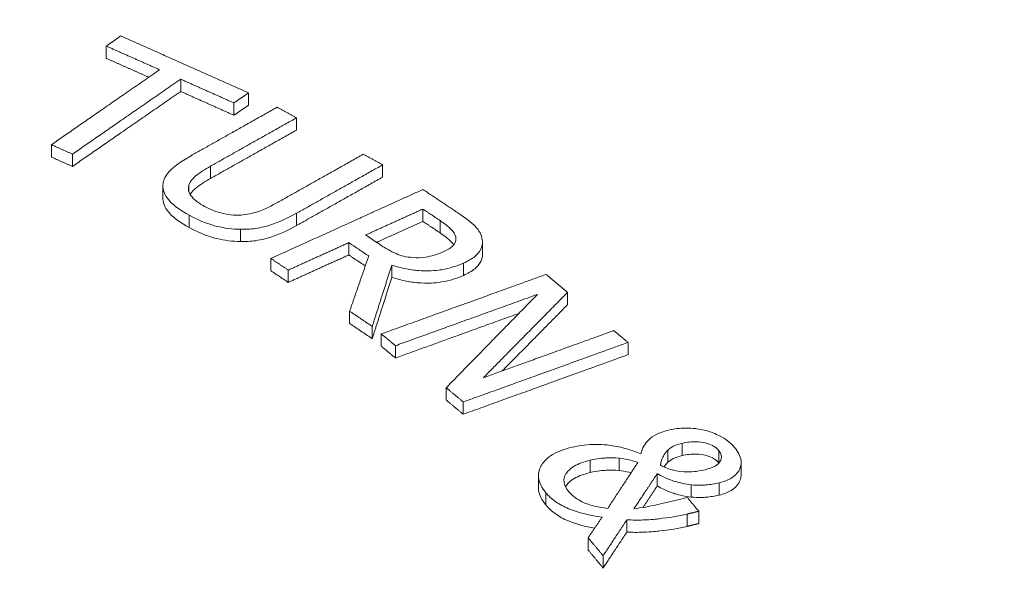
# Paper-space layout 'Layout1' of a CAD drawing. Units: inches. Extents: x 0 to 16.4, y 0 to 10.4.
# Drawn here: x 14.3 to 14.5, y 7.6 to 7.7 of the extents above; entities that cross this region are included whole.
import ezdxf

# ---------------------------------------------------------------- set-up
doc = ezdxf.new("R2010")
doc.units = ezdxf.units.IN
doc.header["$MEASUREMENT"] = 0
doc.layers.add('Viewport5ForCustomObjects_0', color=7, linetype='Continuous')
doc.layers.add('Visible (ANSI)', color=7, linetype='Continuous', lineweight=18)
doc.layers.add('Visible Narrow (ANSI)', color=7, linetype='Continuous', lineweight=18)

# ---------------------------------------------------------------- blocks, each defined once
blk = doc.blocks.new('CustomObjectsInViewport5_0')
at = {"layer": 'Visible (ANSI)'}
for p, q in [((-10003.93465, -10002.03038), (-10003.93465, -10002.04019)), ((-10003.87534, -10002.05679), (-10003.87534, -10002.0666)), ((-10003.82129, -10002.06775), (-10003.82129, -10002.07756)), ((-10003.83286, -10002.07578), (-10003.83286, -10002.08559)), ((-10003.78302, -10002.08766), (-10003.78302, -10002.09747)), ((-10003.97841, -10002.10911), (-10003.97841, -10002.11892)), ((-10003.96158, -10002.11662), (-10003.96158, -10002.12642)), ((-10003.71433, -10002.12517), (-10003.71433, -10002.13498)), ((-10003.88946, -10002.14184), (-10003.88946, -10002.15165)), ((-10003.68229, -10002.16045), (-10003.68229, -10002.17025)), ((-10003.74133, -10002.18725), (-10003.74133, -10002.19706)), ((-10003.63472, -10002.18681), (-10003.63472, -10002.19661)), ((-10003.80345, -10002.19987), (-10003.80345, -10002.20968)), ((-10003.78957, -10002.20915), (-10003.78957, -10002.21896)), ((-10003.70703, -10002.20516), (-10003.70703, -10002.21496)), ((-10003.56685, -10002.22689), (-10003.56685, -10002.23669)), ((-10003.74066, -10002.24195), (-10003.74066, -10002.25175)), ((-10003.72263, -10002.25407), (-10003.72263, -10002.26387)), ((-10003.71545, -10002.2601), (-10003.71545, -10002.26991)), ((-10003.70412, -10002.26948), (-10003.70412, -10002.27929)), ((-10003.51872, -10002.26686), (-10003.51872, -10002.27667)), ((-10003.6637, -10002.30303), (-10003.6637, -10002.31284)), ((-10003.65008, -10002.31437), (-10003.65008, -10002.32417)), ((-10003.48689, -10002.3527), (-10003.48689, -10002.36251)), ((-10003.42852, -10002.36273), (-10003.42852, -10002.37254)), ((-10003.59012, -10002.3731), (-10003.59012, -10002.38291)), ((-10003.49542, -10002.37154), (-10003.49542, -10002.38135)), ((-10003.46231, -10002.40157), (-10003.46231, -10002.41138)), ((-10003.51964, -10002.40841), (-10003.51964, -10002.41821)), ((-10003.55051, -10002.42272), (-10003.55051, -10002.43252)), ((-10003.53856, -10002.43705), (-10003.53856, -10002.44686))]:
    blk.add_line(p, q, dxfattribs=at)
for points, knots in [([(-10002.47449, -10002.66809), (-10002.53297, -10002.51632), (-10002.62434, -10002.37735), (-10002.87244, -10002.11023), (-10003.03783, -10001.98725), (-10003.42578, -10001.7753), (-10003.65199, -10001.6894), (-10004.13297, -10001.56737), (-10004.38758, -10001.53114), (-10004.90019, -10001.50981), (-10005.15805, -10001.52433), (-10005.65556, -10001.60305), (-10005.89507, -10001.66732), (-10006.335, -10001.84411), (-10006.53518, -10001.95696), (-10006.86825, -10002.22709), (-10007.00342, -10002.38397), (-10007.11094, -10002.59705), (-10007.12661, -10002.63223), (-10007.14042, -10002.66809)], [1.004326, 1.004326, 1.004326, 1.004326, 1.277625, 1.277625, 1.598374, 1.598374, 1.942157, 1.942157, 2.284253, 2.284253, 2.623681, 2.623681, 2.964243, 2.964243, 3.308349, 3.308349, 3.6435, 3.6435, 3.708063, 3.708063, 3.708063, 3.708063]), ([(-10003.86706, -10002.11786), (-10003.88022, -10002.12528), (-10003.88465, -10002.13036), (-10003.88866, -10002.1361), (-10003.88965, -10002.13937), (-10003.88943, -10002.14277)], [-0.08605171, -0.08605171, -0.08605171, -0.08605171, -0.04690318, -0.04690318, 0, 0, 0, 0]), ([(-10003.86879, -10002.14148), (-10003.86761, -10002.1378), (-10003.86482, -10002.13526), (-10003.86015, -10002.13133), (-10003.85571, -10002.12859), (-10003.8516, -10002.12627)], [-0.06570632, -0.06570632, -0.06570632, -0.06570632, -0.04557555, -0.04557555, 0, 0, 0, 0]), ([(-10003.8516, -10002.13608), (-10003.85566, -10002.13837), (-10003.86004, -10002.14107), (-10003.86443, -10002.14473), (-10003.86635, -10002.14645), (-10003.86772, -10002.14887)], [0, 0, 0, 0, 0.04507925, 0.04507925, 0.06130127, 0.06130127, 0.06130127, 0.06130127]), ([(-10003.88943, -10002.14277), (-10003.88933, -10002.1447), (-10003.88883, -10002.14661), (-10003.88691, -10002.15066), (-10003.88548, -10002.15257), (-10003.88026, -10002.15829), (-10003.87469, -10002.16205), (-10003.86868, -10002.16533)], [-0.1077041, -0.1077041, -0.1077041, -0.1077041, -0.0868554, -0.0868554, -0.0629964, -0.0629964, 0, 0, 0, 0]), ([(-10003.85621, -10002.15831), (-10003.85913, -10002.15672), (-10003.86188, -10002.15495), (-10003.86565, -10002.15166), (-10003.86756, -10002.14967), (-10003.86932, -10002.14532), (-10003.8694, -10002.1434), (-10003.86879, -10002.14148)], [-0.1082935, -0.1082935, -0.1082935, -0.1082935, -0.0609384, -0.0609384, -0.0269856, -0.0269856, 0, 0, 0, 0]), ([(-10003.86868, -10002.17514), (-10003.87468, -10002.17186), (-10003.88025, -10002.1681), (-10003.88548, -10002.16237), (-10003.88691, -10002.16047), (-10003.88883, -10002.15642), (-10003.88933, -10002.15451), (-10003.88943, -10002.15258)], [0, 0, 0, 0, 0.0629798, 0.0629798, 0.0868699, 0.0868699, 0.1077142, 0.1077142, 0.1077142, 0.1077142]), ([(-10003.82554, -10002.16509), (-10003.8281, -10002.16536), (-10003.83069, -10002.16541), (-10003.83671, -10002.165), (-10003.83949, -10002.16444), (-10003.84689, -10002.16272), (-10003.85185, -10002.16069), (-10003.85621, -10002.15831)], [-0.07149, -0.07149, -0.07149, -0.07149, -0.0602673, -0.0602673, -0.04573824, -0.04573824, 0, 0, 0, 0]), ([(-10003.79872, -10002.15553), (-10003.80576, -10002.15949), (-10003.8103, -10002.16128), (-10003.81652, -10002.16358), (-10003.82083, -10002.16458), (-10003.82554, -10002.16509)], [-0.05807634, -0.05807634, -0.05807634, -0.05807634, -0.03686707, -0.03686707, 0, 0, 0, 0]), ([(-10003.63513, -10002.18355), (-10003.63557, -10002.18175), (-10003.63631, -10002.17997), (-10003.63891, -10002.17579), (-10003.64068, -10002.1741), (-10003.64529, -10002.16982), (-10003.65052, -10002.16605), (-10003.65531, -10002.16284)], [-0.07421813, -0.07421813, -0.07421813, -0.07421813, -0.06664121, -0.06664121, -0.05595137, -0.05595137, 0, 0, 0, 0]), ([(-10003.86868, -10002.16533), (-10003.85863, -10002.17081), (-10003.85116, -10002.17309), (-10003.84033, -10002.17571), (-10003.83404, -10002.17648), (-10003.82752, -10002.17656)], [-0.08870576, -0.08870576, -0.08870576, -0.08870576, -0.04968382, -0.04968382, 0, 0, 0, 0]), ([(-10003.82752, -10002.17656), (-10003.82361, -10002.17664), (-10003.81976, -10002.17643), (-10003.81069, -10002.17521), (-10003.80682, -10002.17407), (-10003.79694, -10002.17103), (-10003.78939, -10002.16743), (-10003.78292, -10002.16379)], [-0.09870188, -0.09870188, -0.09870188, -0.09870188, -0.08755183, -0.08755183, -0.07185736, -0.07185736, 0, 0, 0, 0]), ([(-10003.6685, -10002.16968), (-10003.66616, -10002.17125), (-10003.66196, -10002.17419), (-10003.65766, -10002.17883), (-10003.6565, -10002.18071), (-10003.65604, -10002.18267)], [-0.07016684, -0.07016684, -0.07016684, -0.07016684, -0.02697148, -0.02697148, 0, 0, 0, 0]), ([(-10003.82752, -10002.18636), (-10003.83404, -10002.18628), (-10003.84033, -10002.18551), (-10003.85116, -10002.18289), (-10003.85863, -10002.18062), (-10003.86868, -10002.17514)], [0, 0, 0, 0, 0.049685, 0.049685, 0.08870543, 0.08870543, 0.08870543, 0.08870543]), ([(-10003.78292, -10002.17359), (-10003.78922, -10002.17714), (-10003.79654, -10002.18065), (-10003.80664, -10002.18384), (-10003.81049, -10002.18496), (-10003.81951, -10002.18622), (-10003.82348, -10002.18645), (-10003.82752, -10002.18636)], [0, 0, 0, 0, 0.0700248, 0.0700248, 0.090169, 0.090169, 0.1053995, 0.1053995, 0.1053995, 0.1053995]), ([(-10003.65765, -10002.18893), (-10003.65813, -10002.18822), (-10003.65869, -10002.18753), (-10003.66196, -10002.184), (-10003.66616, -10002.18105), (-10003.6685, -10002.17949)], [0.01671001, 0.01671001, 0.01671001, 0.01671001, 0.02698165, 0.02698165, 0.07019446, 0.07019446, 0.07019446, 0.07019446]), ([(-10003.65604, -10002.18267), (-10003.65579, -10002.18388), (-10003.65581, -10002.18508), (-10003.6566, -10002.18762), (-10003.6574, -10002.1887), (-10003.65996, -10002.19144), (-10003.66255, -10002.19306), (-10003.66555, -10002.19442)], [-0.05434873, -0.05434873, -0.05434873, -0.05434873, -0.04313074, -0.04313074, -0.03014641, -0.03014641, 0, 0, 0, 0]), ([(-10003.6498, -10002.20355), (-10003.64641, -10002.20201), (-10003.64328, -10002.20025), (-10003.63903, -10002.19681), (-10003.63725, -10002.19497), (-10003.63464, -10002.18954), (-10003.63438, -10002.18657), (-10003.63513, -10002.18355)], [-0.1289844, -0.1289844, -0.1289844, -0.1289844, -0.0779056, -0.0779056, -0.0415137, -0.0415137, 0, 0, 0, 0]), ([(-10003.69053, -10002.19909), (-10003.69289, -10002.19894), (-10003.69517, -10002.1986), (-10003.69964, -10002.19754), (-10003.70173, -10002.19683), (-10003.70811, -10002.19402), (-10003.71208, -10002.19172), (-10003.71569, -10002.1893)], [-0.07865062, -0.07865062, -0.07865062, -0.07865062, -0.06063176, -0.06063176, -0.0421919, -0.0421919, 0, 0, 0, 0]), ([(-10003.66555, -10002.19442), (-10003.66782, -10002.19545), (-10003.67027, -10002.1964), (-10003.67546, -10002.19797), (-10003.67786, -10002.19848), (-10003.6835, -10002.19929), (-10003.68698, -10002.19939), (-10003.69053, -10002.19909)], [-0.06250561, -0.06250561, -0.06250561, -0.06250561, -0.04490518, -0.04490518, -0.02720028, -0.02720028, 0, 0, 0, 0]), ([(-10003.63472, -10002.19661), (-10003.63472, -10002.19852), (-10003.63515, -10002.20039), (-10003.63726, -10002.20478), (-10003.63903, -10002.20662), (-10003.64329, -10002.21006), (-10003.64642, -10002.21182), (-10003.6498, -10002.21336)], [0.0150153, 0.0150153, 0.0150153, 0.0150153, 0.0415168, 0.0415168, 0.0779206, 0.0779206, 0.1287277, 0.1287277, 0.1287277, 0.1287277]), ([(-10003.70703, -10002.20516), (-10003.70334, -10002.20638), (-10003.69948, -10002.2074), (-10003.69161, -10002.2089), (-10003.68769, -10002.20939), (-10003.67581, -10002.21004), (-10003.67008, -10002.20929), (-10003.66077, -10002.20778), (-10003.65497, -10002.2059), (-10003.6498, -10002.20355)], [-0.09859733, -0.09859733, -0.09859733, -0.09859733, -0.08643516, -0.08643516, -0.07486512, -0.07486512, -0.0520272, -0.0520272, 0, 0, 0, 0]), ([(-10003.6498, -10002.21336), (-10003.65496, -10002.2157), (-10003.66075, -10002.21758), (-10003.67006, -10002.21909), (-10003.67581, -10002.21985), (-10003.68771, -10002.21919), (-10003.69161, -10002.21871), (-10003.69948, -10002.21721), (-10003.70334, -10002.21618), (-10003.70703, -10002.21496)], [0, 0, 0, 0, 0.0519659, 0.0519659, 0.07482099, 0.07482099, 0.08633012, 0.08633012, 0.09846458, 0.09846458, 0.09846458, 0.09846458]), ([(-10003.4579, -10002.33685), (-10003.46456, -10002.33535), (-10003.47018, -10002.33518), (-10003.47747, -10002.3352), (-10003.48169, -10002.33574), (-10003.48569, -10002.33671)], [-0.05568079, -0.05568079, -0.05568079, -0.05568079, -0.03389908, -0.03389908, 0, 0, 0, 0]), ([(-10003.48569, -10002.33671), (-10003.48907, -10002.33753), (-10003.49231, -10002.33855), (-10003.49891, -10002.34154), (-10003.50079, -10002.34316), (-10003.50538, -10002.34739), (-10003.50738, -10002.35159), (-10003.50844, -10002.35566)], [-0.07809691, -0.07809691, -0.07809691, -0.07809691, -0.06861059, -0.06861059, -0.05614167, -0.05614167, 0, 0, 0, 0]), ([(-10003.43386, -10002.35062), (-10003.43546, -10002.34871), (-10003.43736, -10002.34688), (-10003.44073, -10002.34436), (-10003.44313, -10002.34265), (-10003.45021, -10002.33918), (-10003.45388, -10002.33779), (-10003.4579, -10002.33685)], [-0.145744, -0.145744, -0.145744, -0.145744, -0.069833, -0.069833, -0.0326291, -0.0326291, 0, 0, 0, 0]), ([(-10003.56333, -10002.35052), (-10003.56928, -10002.35196), (-10003.5747, -10002.35392), (-10003.58288, -10002.35886), (-10003.58567, -10002.36152), (-10003.58905, -10002.36696), (-10003.5905, -10002.37042), (-10003.58958, -10002.3789), (-10003.58744, -10002.38292), (-10003.58423, -10002.38675)], [-0.2679304, -0.2679304, -0.2679304, -0.2679304, -0.1857077, -0.1857077, -0.1146798, -0.1146798, -0.0561986, -0.0561986, 0, 0, 0, 0]), ([(-10003.53271, -10002.349), (-10003.53963, -10002.34808), (-10003.54515, -10002.34821), (-10003.55296, -10002.34845), (-10003.55832, -10002.3493), (-10003.56333, -10002.35052)], [-0.05984705, -0.05984705, -0.05984705, -0.05984705, -0.04236945, -0.04236945, 0, 0, 0, 0]), ([(-10003.50844, -10002.35566), (-10003.51206, -10002.35429), (-10003.51581, -10002.35303), (-10003.52379, -10002.35058), (-10003.52815, -10002.34962), (-10003.53271, -10002.349)], [-0.06787932, -0.06787932, -0.06787932, -0.06787932, -0.03538663, -0.03538663, 0, 0, 0, 0]), ([(-10003.48689, -10002.3527), (-10003.48454, -10002.3506), (-10003.48275, -10002.34975), (-10003.48007, -10002.34857), (-10003.47781, -10002.34791), (-10003.47562, -10002.34738)], [-0.02658075, -0.02658075, -0.02658075, -0.02658075, -0.01851491, -0.01851491, 0, 0, 0, 0]), ([(-10003.47562, -10002.34738), (-10003.4738, -10002.34694), (-10003.47191, -10002.34659), (-10003.46811, -10002.34618), (-10003.46624, -10002.3461), (-10003.46154, -10002.34624), (-10003.45906, -10002.34662), (-10003.45499, -10002.34754), (-10003.45301, -10002.34826), (-10003.44917, -10002.35032), (-10003.44757, -10002.35169), (-10003.44634, -10002.35316)], [-0.07525728, -0.07525728, -0.07525728, -0.07525728, -0.06449251, -0.06449251, -0.05442672, -0.05442672, -0.03943632, -0.03943632, -0.02153932, -0.02153932, 0, 0, 0, 0]), ([(-10003.44615, -10002.3789), (-10003.44243, -10002.378), (-10003.4391, -10002.37675), (-10003.4337, -10002.37346), (-10003.43178, -10002.37156), (-10003.4293, -10002.36752), (-10003.42818, -10002.36476), (-10003.42905, -10002.35756), (-10003.43104, -10002.35398), (-10003.43386, -10002.35062)], [-0.2035488, -0.2035488, -0.2035488, -0.2035488, -0.1496943, -0.1496943, -0.0973709, -0.0973709, -0.0493601, -0.0493601, 0, 0, 0, 0]), ([(-10003.54901, -10002.36088), (-10003.54324, -10002.35948), (-10003.53858, -10002.35918), (-10003.53275, -10002.35891), (-10003.52908, -10002.35891), (-10003.52576, -10002.35929)], [-0.04503355, -0.04503355, -0.04503355, -0.04503355, -0.02563581, -0.02563581, 0, 0, 0, 0]), ([(-10003.49293, -10002.36462), (-10003.49222, -10002.36064), (-10003.49106, -10002.35847), (-10003.48963, -10002.35591), (-10003.48843, -10002.35418), (-10003.48689, -10002.3527)], [-0.03689244, -0.03689244, -0.03689244, -0.03689244, -0.02377001, -0.02377001, 0, 0, 0, 0]), ([(-10003.47562, -10002.35718), (-10003.4778, -10002.35771), (-10003.48006, -10002.35838), (-10003.48275, -10002.35956), (-10003.48454, -10002.36041), (-10003.48689, -10002.36251)], [0, 0, 0, 0, 0.01847562, 0.01847562, 0.02661256, 0.02661256, 0.02661256, 0.02661256]), ([(-10003.44634, -10002.36296), (-10003.44757, -10002.3615), (-10003.44917, -10002.36013), (-10003.45301, -10002.35807), (-10003.45499, -10002.35735), (-10003.45906, -10002.35642), (-10003.46153, -10002.35605), (-10003.46623, -10002.35591), (-10003.4681, -10002.35599), (-10003.4719, -10002.3564), (-10003.4738, -10002.35674), (-10003.47562, -10002.35718)], [0, 0, 0, 0, 0.02154295, 0.02154295, 0.03942486, 0.03942486, 0.05444297, 0.05444297, 0.06457332, 0.06457332, 0.07539258, 0.07539258, 0.07539258, 0.07539258]), ([(-10003.44634, -10002.35316), (-10003.44563, -10002.35401), (-10003.44509, -10002.35488), (-10003.4444, -10002.35668), (-10003.44426, -10002.35757), (-10003.4444, -10002.36016), (-10003.44515, -10002.36151), (-10003.44641, -10002.36343), (-10003.44767, -10002.36454), (-10003.4515, -10002.36678), (-10003.45425, -10002.36772), (-10003.45716, -10002.36843)], [-0.06333878, -0.06333878, -0.06333878, -0.06333878, -0.05806941, -0.05806941, -0.05291, -0.05291, -0.04318322, -0.04318322, -0.0246454, -0.0246454, 0, 0, 0, 0]), ([(-10003.56593, -10002.38596), (-10003.56802, -10002.38346), (-10003.56946, -10002.38082), (-10003.56998, -10002.3759), (-10003.56945, -10002.37378), (-10003.56714, -10002.37013), (-10003.56527, -10002.36787), (-10003.55804, -10002.36357), (-10003.55373, -10002.36203), (-10003.54901, -10002.36088)], [-0.2017114, -0.2017114, -0.2017114, -0.2017114, -0.1358558, -0.1358558, -0.0822847, -0.0822847, -0.0399241, -0.0399241, 0, 0, 0, 0]), ([(-10003.52576, -10002.35929), (-10003.52026, -10002.35994), (-10003.51776, -10002.36057), (-10003.51479, -10002.36134), (-10003.51276, -10002.36195), (-10003.51087, -10002.36265)], [-0.02450891, -0.02450891, -0.02450891, -0.02450891, -0.01684299, -0.01684299, 0, 0, 0, 0]), ([(-10003.47426, -10002.37014), (-10003.47889, -10002.36987), (-10003.48261, -10002.36885), (-10003.48715, -10002.36762), (-10003.49024, -10002.36621), (-10003.49293, -10002.36462)], [-0.03768794, -0.03768794, -0.03768794, -0.03768794, -0.02902299, -0.02902299, 0, 0, 0, 0]), ([(-10003.54901, -10002.37069), (-10003.55372, -10002.37183), (-10003.55804, -10002.37337), (-10003.56527, -10002.37768), (-10003.56714, -10002.37994), (-10003.56828, -10002.38175), (-10003.5684, -10002.38194), (-10003.56851, -10002.38213)], [0, 0, 0, 0, 0.03988984, 0.03988984, 0.08235694, 0.08235694, 0.0873792, 0.0873792, 0.0873792, 0.0873792]), ([(-10003.52576, -10002.3691), (-10003.52908, -10002.36871), (-10003.53274, -10002.36872), (-10003.53858, -10002.36898), (-10003.54324, -10002.36929), (-10003.54901, -10002.37069)], [0, 0, 0, 0, 0.02561475, 0.02561475, 0.04507616, 0.04507616, 0.04507616, 0.04507616]), ([(-10003.5162, -10002.37078), (-10003.51641, -10002.37073), (-10003.51662, -10002.37067), (-10003.51776, -10002.37038), (-10003.52026, -10002.36975), (-10003.52576, -10002.3691)], [0.015111502, 0.015111502, 0.015111502, 0.015111502, 0.016833082, 0.016833082, 0.024525452, 0.024525452, 0.024525452, 0.024525452]), ([(-10003.49542, -10002.37154), (-10003.48837, -10002.37561), (-10003.4835, -10002.37713), (-10003.47734, -10002.37895), (-10003.47299, -10002.3799), (-10003.46847, -10002.38042)], [-0.05192096, -0.05192096, -0.05192096, -0.05192096, -0.03480414, -0.03480414, 0, 0, 0, 0]), ([(-10003.45716, -10002.36843), (-10003.461, -10002.36936), (-10003.46396, -10002.36973), (-10003.46859, -10002.37019), (-10003.47141, -10002.37027), (-10003.47426, -10002.37014)], [-0.03621905, -0.03621905, -0.03621905, -0.03621905, -0.02174952, -0.02174952, 0, 0, 0, 0]), ([(-10003.42852, -10002.37254), (-10003.42851, -10002.37537), (-10003.42948, -10002.37762), (-10003.43179, -10002.38137), (-10003.4337, -10002.38327), (-10003.43911, -10002.38656), (-10003.44243, -10002.3878), (-10003.44615, -10002.38871)], [0.0564391, 0.0564391, 0.0564391, 0.0564391, 0.0974221, 0.0974221, 0.1497951, 0.1497951, 0.2036687, 0.2036687, 0.2036687, 0.2036687]), ([(-10003.46847, -10002.39022), (-10003.47297, -10002.38971), (-10003.4773, -10002.38876), (-10003.48349, -10002.38693), (-10003.48837, -10002.38541), (-10003.49542, -10002.38135)], [0, 0, 0, 0, 0.0346453, 0.0346453, 0.05218113, 0.05218113, 0.05218113, 0.05218113]), ([(-10003.46847, -10002.38042), (-10003.46254, -10002.38108), (-10003.45837, -10002.38075), (-10003.453, -10002.38025), (-10003.44948, -10002.37971), (-10003.44615, -10002.3789)], [-0.04194109, -0.04194109, -0.04194109, -0.04194109, -0.02819554, -0.02819554, 0, 0, 0, 0]), ([(-10003.58423, -10002.39656), (-10003.58744, -10002.39272), (-10003.58958, -10002.3887), (-10003.59009, -10002.38398), (-10003.59012, -10002.38344), (-10003.59012, -10002.38291)], [0, 0, 0, 0, 0.05624144, 0.05624144, 0.06379112, 0.06379112, 0.06379112, 0.06379112]), ([(-10003.58423, -10002.38675), (-10003.58209, -10002.38931), (-10003.57948, -10002.39174), (-10003.57335, -10002.39607), (-10003.56994, -10002.39794), (-10003.55824, -10002.4028), (-10003.54865, -10002.4049), (-10003.53938, -10002.40629)], [-0.1454923, -0.1454923, -0.1454923, -0.1454923, -0.1078345, -0.1078345, -0.0722932, -0.0722932, 0, 0, 0, 0]), ([(-10003.53492, -10002.39937), (-10003.5391, -10002.39886), (-10003.54327, -10002.39811), (-10003.55028, -10002.39616), (-10003.55347, -10002.39501), (-10003.56056, -10002.39124), (-10003.56361, -10002.38873), (-10003.56593, -10002.38596)], [-0.1120856, -0.1120856, -0.1120856, -0.1120856, -0.0724378, -0.0724378, -0.0405708, -0.0405708, 0, 0, 0, 0]), ([(-10003.47145, -10002.39063), (-10003.48602, -10002.39417), (-10003.49301, -10002.39572), (-10003.50183, -10002.39767), (-10003.50791, -10002.39881), (-10003.51403, -10002.39966)], [-0.07364069, -0.07364069, -0.07364069, -0.07364069, -0.0487449, -0.0487449, 0, 0, 0, 0]), ([(-10003.44615, -10002.38871), (-10003.44947, -10002.38951), (-10003.45296, -10002.39005), (-10003.45832, -10002.39055), (-10003.4625, -10002.39089), (-10003.46847, -10002.39022)], [0, 0, 0, 0, 0.02806175, 0.02806175, 0.04181713, 0.04181713, 0.04181713, 0.04181713]), ([(-10003.54535, -10002.4151), (-10003.55273, -10002.41374), (-10003.56003, -10002.41188), (-10003.57004, -10002.40769), (-10003.57342, -10002.40583), (-10003.57951, -10002.40152), (-10003.5821, -10002.3991), (-10003.58423, -10002.39656)], [0.0154616, 0.0154616, 0.0154616, 0.0154616, 0.0727358, 0.0727358, 0.1079475, 0.1079475, 0.1452662, 0.1452662, 0.1452662, 0.1452662]), ([(-10003.51964, -10002.40841), (-10003.51527, -10002.40862), (-10003.51092, -10002.40865), (-10003.50032, -10002.4083), (-10003.49563, -10002.40778), (-10003.48627, -10002.4067), (-10003.47856, -10002.40551), (-10003.47165, -10002.40384)], [-0.08446664, -0.08446664, -0.08446664, -0.08446664, -0.07381171, -0.07381171, -0.05847294, -0.05847294, 0, 0, 0, 0]), ([(-10003.47165, -10002.41364), (-10003.47844, -10002.41529), (-10003.486, -10002.41646), (-10003.49548, -10002.41757), (-10003.50016, -10002.4181), (-10003.51077, -10002.41846), (-10003.5152, -10002.41843), (-10003.51964, -10002.41821)], [0, 0, 0, 0, 0.05746801, 0.05746801, 0.07486093, 0.07486093, 0.08723468, 0.08723468, 0.08723468, 0.08723468])]:
    blk.add_open_spline(points, degree=3, knots=knots, dxfattribs=at)
for points, weights in [([(-10003.92307, -10002.02235), (-10003.9289, -10002.02639), (-10003.93465, -10002.03038)], [1, 1.00599863883, 1.01199411618]), ([(-10003.82129, -10002.06775), (-10003.87218, -10002.04496), (-10003.92307, -10002.02235)], [1.00527514424, 1.00616102831, 1.00527156807]), ([(-10003.93465, -10002.03038), (-10003.9134, -10002.03982), (-10003.89217, -10002.04928)], [1.0022271695, 1.00260654367, 1.00266992791]), ([(-10003.90078, -10002.05526), (-10003.9177, -10002.04771), (-10003.93465, -10002.04019)], [1.00263124588, 1.00252964023, 1.0022271695]), ([(-10003.89217, -10002.04928), (-10003.9374, -10002.08066), (-10003.97841, -10002.10911)], [1, 1.05109974568, 1.10216203213]), ([(-10003.96158, -10002.11662), (-10003.92057, -10002.08817), (-10003.87534, -10002.05679)], [1.10218150712, 1.05110903537, 1]), ([(-10003.87534, -10002.05679), (-10003.85411, -10002.06627), (-10003.83286, -10002.07578)], [1.00224432413, 1.00218249309, 1.00180480239]), ([(-10003.87534, -10002.0666), (-10003.92057, -10002.09797), (-10003.96158, -10002.12642)], [1, 1.05110903537, 1.10218150712]), ([(-10003.83286, -10002.08559), (-10003.85411, -10002.07607), (-10003.87534, -10002.0666)], [1.00180480239, 1.00218249309, 1.00224432413]), ([(-10003.83286, -10002.07578), (-10003.82711, -10002.07179), (-10003.82129, -10002.06775)], [1.01199625922, 1.00599970428, 1]), ([(-10003.79847, -10002.07925), (-10003.83392, -10002.09921), (-10003.86706, -10002.11786)], [1, 1.03353862439, 1.06698884223]), ([(-10003.82129, -10002.07756), (-10003.82711, -10002.0816), (-10003.83286, -10002.08559)], [1, 1.00599970428, 1.01199625922]), ([(-10003.78302, -10002.08766), (-10003.79074, -10002.08345), (-10003.79847, -10002.07925)], [1.00040928735, 1.00032613186, 1.00019473023]), ([(-10003.8516, -10002.12627), (-10003.81847, -10002.10762), (-10003.78302, -10002.08766)], [1.06802293847, 1.03403988138, 1]), ([(-10003.78302, -10002.09747), (-10003.81847, -10002.11742), (-10003.8516, -10002.13608)], [1, 1.03403988139, 1.06802293847]), ([(-10003.97841, -10002.10911), (-10003.97, -10002.11286), (-10003.96158, -10002.11662)], [1.00097871694, 1.0010092274, 1.00097945211]), ([(-10003.96158, -10002.12642), (-10003.97, -10002.12267), (-10003.97841, -10002.11892)], [1.0009794521, 1.00100922739, 1.00097871693]), ([(-10003.72978, -10002.11672), (-10003.76542, -10002.13678), (-10003.79872, -10002.15553)], [1, 1.03422896186, 1.06840046638]), ([(-10003.71433, -10002.12517), (-10003.72206, -10002.12094), (-10003.72978, -10002.11672)], [1, 1.00013137606, 1.00021451537]), ([(-10003.78292, -10002.16379), (-10003.74978, -10002.14513), (-10003.71433, -10002.12517)], [1.06700887945, 1.03355803358, 1.00001877949]), ([(-10003.71433, -10002.13498), (-10003.74978, -10002.15493), (-10003.78292, -10002.17359)], [1.00001877948, 1.03355803358, 1.06700887945]), ([(-10003.68222, -10002.14483), (-10003.74617, -10002.17387), (-10003.80345, -10002.19987)], [1, 1.05629264013, 1.11236217685]), ([(-10003.65531, -10002.16284), (-10003.66876, -10002.15383), (-10003.68222, -10002.14483)], [1.00099810105, 1.00095039689, 1.00072108041]), ([(-10003.72788, -10002.18114), (-10003.70555, -10002.171), (-10003.68229, -10002.16045)], [1.0405714451, 1.02029428561, 1]), ([(-10003.68229, -10002.16045), (-10003.6754, -10002.16506), (-10003.6685, -10002.16968)], [1.0004242389, 1.00049546749, 1.00051781286]), ([(-10003.68229, -10002.17025), (-10003.70102, -10002.17875), (-10003.71915, -10002.18698)], [1, 1.01628039663, 1.03254977174]), ([(-10003.6685, -10002.17949), (-10003.6754, -10002.17487), (-10003.68229, -10002.17025)], [1.00051781284, 1.00049546748, 1.00042423889]), ([(-10003.71569, -10002.1893), (-10003.72178, -10002.18522), (-10003.72788, -10002.18114)], [1.00047647499, 1.00044960516, 1.00038135941]), ([(-10003.78957, -10002.20915), (-10003.766, -10002.19845), (-10003.74133, -10002.18725)], [1.04542551929, 1.02272409205, 1]), ([(-10003.74133, -10002.18725), (-10003.73338, -10002.19258), (-10003.72542, -10002.19791)], [1.00051924072, 1.00061057624, 1.00062961458]), ([(-10003.80345, -10002.19987), (-10003.79651, -10002.20451), (-10003.78957, -10002.20915)], [1.00034071706, 1.00048811167, 1.00057532071]), ([(-10003.74133, -10002.19706), (-10003.766, -10002.20826), (-10003.78957, -10002.21896)], [1, 1.02272409205, 1.04542551929]), ([(-10003.72818, -10002.20587), (-10003.73476, -10002.20146), (-10003.74133, -10002.19706)], [1.00062085352, 1.00059476071, 1.00051924072]), ([(-10003.72542, -10002.19791), (-10003.73321, -10002.22041), (-10003.74066, -10002.24195)], [1.00168594078, 1.01598714004, 1.02962641412]), ([(-10003.78957, -10002.21896), (-10003.79651, -10002.21432), (-10003.80345, -10002.20968)], [1.0005753207, 1.00048811166, 1.00034071705]), ([(-10003.72263, -10002.25407), (-10003.71502, -10002.23018), (-10003.70703, -10002.20516)], [1.03185857063, 1.01745864193, 1.00223319551]), ([(-10003.70703, -10002.21496), (-10003.71502, -10002.23999), (-10003.72263, -10002.26387)], [1.00223319551, 1.01745864194, 1.03185857063]), ([(-10003.5841, -10002.2126), (-10003.65339, -10002.23766), (-10003.71545, -10002.2601)], [1, 1.05608358724, 1.11192283654]), ([(-10003.56685, -10002.22689), (-10003.57547, -10002.21974), (-10003.5841, -10002.2126)], [1.00172246011, 1.00163513914, 1.00145028668]), ([(-10003.70412, -10002.26948), (-10003.65021, -10002.24998), (-10003.59087, -10002.22852)], [1.09795401583, 1.04903815867, 1]), ([(-10003.59087, -10002.22852), (-10003.62903, -10002.26754), (-10003.6637, -10002.30303)], [1.00349356168, 1.03862483657, 1.07186726604]), ([(-10003.63405, -10002.29505), (-10003.6019, -10002.26241), (-10003.56685, -10002.22689)], [1.06438092653, 1.03455984566, 1.00321475256]), ([(-10003.56685, -10002.23669), (-10003.59381, -10002.26402), (-10003.61904, -10002.28962)], [1.00321475256, 1.02715493506, 1.0502061125]), ([(-10003.74066, -10002.24195), (-10003.73165, -10002.248), (-10003.72263, -10002.25407)], [1.00116803184, 1.00100565697, 1.00074182076]), ([(-10003.60571, -10002.2437), (-10003.65698, -10002.26224), (-10003.70412, -10002.27929)], [1.01182826708, 1.0549384298, 1.09795401583]), ([(-10003.72263, -10002.26387), (-10003.73165, -10002.25781), (-10003.74066, -10002.25175)], [1.00074182076, 1.00100565697, 1.00116803184]), ([(-10003.71545, -10002.2601), (-10003.70978, -10002.26479), (-10003.70412, -10002.26948)], [1.00101474267, 1.00116602108, 1.00126489928]), ([(-10003.53005, -10002.25744), (-10003.58429, -10002.27705), (-10003.63405, -10002.29505)], [1, 1.04398191196, 1.08786689476]), ([(-10003.51872, -10002.26686), (-10003.52439, -10002.26215), (-10003.53005, -10002.25744)], [1.0011190031, 1.00124033043, 1.00131962816]), ([(-10003.70412, -10002.27929), (-10003.70978, -10002.2746), (-10003.71545, -10002.26991)], [1.00126489928, 1.00116602108, 1.00101474267]), ([(-10003.65008, -10002.31437), (-10003.58802, -10002.29192), (-10003.51872, -10002.26686)], [1.11192283574, 1.05608358686, 1]), ([(-10003.51872, -10002.27667), (-10003.58802, -10002.30173), (-10003.65008, -10002.32417)], [1, 1.05608358686, 1.11192283574]), ([(-10003.6637, -10002.30303), (-10003.65689, -10002.30869), (-10003.65008, -10002.31437)], [1.00178957853, 1.00168338068, 1.00150135015]), ([(-10003.65008, -10002.32417), (-10003.65689, -10002.3185), (-10003.6637, -10002.31284)], [1.00150135015, 1.00168338068, 1.00178957854]), ([(-10003.51087, -10002.36265), (-10003.52311, -10002.38132), (-10003.53492, -10002.39937)], [1.00392968632, 1.01478297825, 1.0251250718]), ([(-10003.51403, -10002.39966), (-10003.50485, -10002.38578), (-10003.49542, -10002.37154)], [1.01896215419, 1.01115976668, 1.00306240112]), ([(-10003.49542, -10002.38135), (-10003.50115, -10002.39), (-10003.50679, -10002.39853)], [1.00306240112, 1.00796930937, 1.01276789527]), ([(-10003.46231, -10002.40157), (-10003.46688, -10002.3961), (-10003.47145, -10002.39063)], [1.00219398065, 1.00232581478, 1.00240638837]), ([(-10003.53938, -10002.40629), (-10003.54499, -10002.41457), (-10003.55051, -10002.42272)], [1.0019592882, 1.0067484041, 1.01142713021]), ([(-10003.47165, -10002.40384), (-10003.467, -10002.40271), (-10003.46231, -10002.40157)], [1.00685384063, 1.00342736871, 1]), ([(-10003.53856, -10002.43705), (-10003.52923, -10002.42292), (-10003.51964, -10002.40841)], [1.01940097594, 1.01161599802, 1.00349672919]), ([(-10003.46231, -10002.41138), (-10003.467, -10002.41252), (-10003.47165, -10002.41364)], [1, 1.00342736871, 1.00685384063]), ([(-10003.51964, -10002.41821), (-10003.52923, -10002.43272), (-10003.53856, -10002.44686)], [1.00349672919, 1.01161599802, 1.01940097593]), ([(-10003.55051, -10002.42272), (-10003.54454, -10002.42988), (-10003.53856, -10002.43705)], [1.00354129368, 1.00334466004, 1.00304735942]), ([(-10003.53856, -10002.44686), (-10003.54454, -10002.43968), (-10003.55051, -10002.43252)], [1.00304735942, 1.00334466004, 1.00354129368])]:
    blk.add_rational_spline(points, weights, degree=2, dxfattribs=at)
for points in [[(-10003.88943, -10002.15258), (-10003.88945, -10002.15226), (-10003.88946, -10002.15195), (-10003.88946, -10002.15165)], [(-10003.48689, -10002.36251), (-10003.48809, -10002.36366), (-10003.48907, -10002.36495), (-10003.48989, -10002.36625)], [(-10003.44626, -10002.36306), (-10003.44629, -10002.36303), (-10003.44631, -10002.363), (-10003.44634, -10002.36296)]]:
    blk.add_open_spline(points, degree=3, dxfattribs=at)
at = {"layer": 'Visible Narrow (ANSI)'}
for p, q in [((-10003.8516, -10002.12627), (-10003.8516, -10002.13608)), ((-10003.88943, -10002.14277), (-10003.88943, -10002.15258)), ((-10003.86879, -10002.14148), (-10003.86879, -10002.14657)), ((-10003.86868, -10002.16533), (-10003.86868, -10002.17514)), ((-10003.78292, -10002.16379), (-10003.78292, -10002.17359)), ((-10003.6685, -10002.16968), (-10003.6685, -10002.17949)), ((-10003.82752, -10002.17656), (-10003.82752, -10002.18636)), ((-10003.65604, -10002.18267), (-10003.65604, -10002.18574)), ((-10003.6498, -10002.20355), (-10003.6498, -10002.21336)), ((-10003.47562, -10002.34738), (-10003.47562, -10002.35718)), ((-10003.44634, -10002.35316), (-10003.44634, -10002.36296)), ((-10003.54901, -10002.36088), (-10003.54901, -10002.37069)), ((-10003.52576, -10002.35929), (-10003.52576, -10002.3691)), ((-10003.46847, -10002.38042), (-10003.46847, -10002.39022)), ((-10003.44615, -10002.3789), (-10003.44615, -10002.38871)), ((-10003.58423, -10002.38675), (-10003.58423, -10002.39656)), ((-10003.47165, -10002.40384), (-10003.47165, -10002.41364))]:
    blk.add_line(p, q, dxfattribs=at)
blk.add_ellipse((-10004.80745, -10002.7719), major_axis=(2.07865, 0), ratio=0.57735, start_param=2.356194490192495, end_param=8.639379797372081, dxfattribs=at)

psp = doc.layouts.get("Layout1")

# ---------------------------------------------------------------- block references
at = {"layer": 'Viewport5ForCustomObjects_0', "xscale": 0.2500000000000086, "yscale": 0.2500000000000086, "zscale": 0.2500000000000086}
psp.add_blockref('CustomObjectsInViewport5_0', (2515.34783, 2508.19208), dxfattribs=at)

doc.saveas('drawing.dxf')
